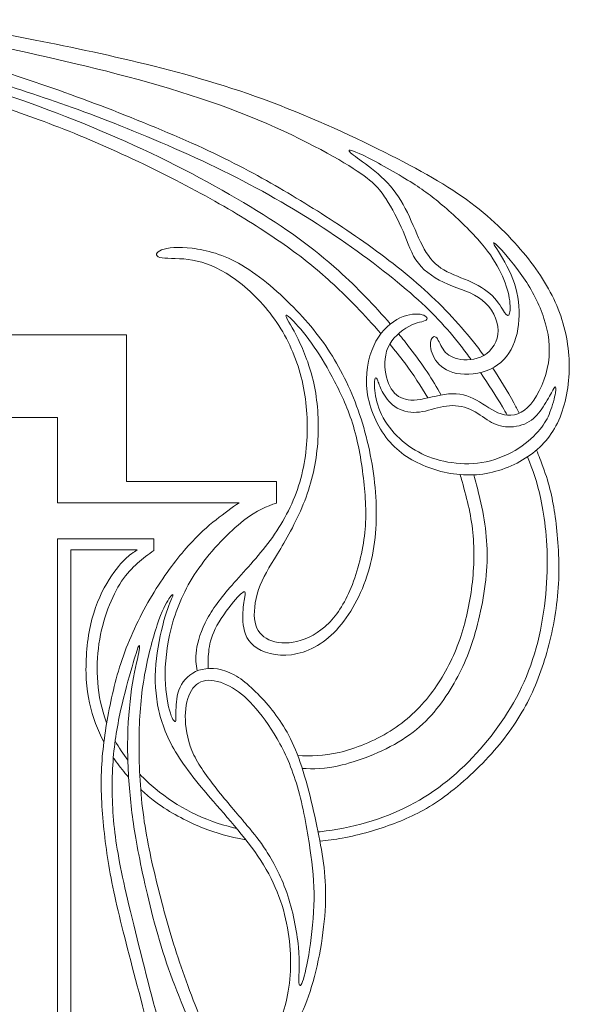
# Model space of a CAD drawing. Units: millimetres. Extents: x -101 to 99, y -10 to 204.
# Drawn here: x 54 to 99, y 118 to 200 of the extents above; entities that cross this region are included whole.
import ezdxf

# ---------------------------------------------------------------- set-up
doc = ezdxf.new("R2010")
doc.units = ezdxf.units.MM
doc.header["$MEASUREMENT"] = 0
doc.layers.add('Layer 1', color=7, linetype='Continuous')

msp = doc.modelspace()

# ---------------------------------------------------------------- linework, layer by layer
at = {"layer": 'Layer 1', "lineweight": 20}
for points, knots in [([(45.525, 199.076), (49.392, 198.329), (53.259, 197.583), (57.667, 196.552), (57.667, 196.552), (62.075, 195.521), (67.025, 194.206), (71.278, 192.618), (71.278, 192.618), (75.53, 191.029), (79.086, 189.168), (81.123, 187.907), (81.123, 187.907), (83.159, 186.645), (83.675, 185.983), (84.192, 185.174), (84.192, 185.174), (84.708, 184.365), (85.224, 183.41), (85.624, 182.461), (85.624, 182.461), (86.023, 181.511), (86.306, 180.566), (86.89, 179.811), (86.89, 179.811), (87.475, 179.056), (88.362, 178.49), (89.341, 178.076), (89.341, 178.076), (90.32, 177.662), (91.392, 177.399), (92.185, 176.766), (92.185, 176.766), (92.98, 176.133), (93.496, 175.129), (93.501, 174.238), (93.501, 174.238), (93.506, 173.346), (92.999, 172.567), (92.317, 172.167), (92.317, 172.167), (91.635, 171.768), (90.778, 171.748), (90.169, 171.885), (90.169, 171.885), (89.56, 172.021), (89.199, 172.314), (88.941, 172.698), (88.941, 172.698), (88.683, 173.083), (88.527, 173.561), (88.342, 173.697), (88.342, 173.697), (88.157, 173.833), (87.942, 173.629), (87.899, 173.244), (87.899, 173.244), (87.855, 172.859), (87.982, 172.294), (88.322, 171.792), (88.322, 171.792), (88.663, 171.291), (89.219, 170.852), (90.052, 170.686), (90.052, 170.686), (90.885, 170.521), (91.996, 170.628), (92.863, 171.027), (92.863, 171.027), (93.73, 171.427), (94.353, 172.119), (94.738, 172.976), (94.738, 172.976), (95.123, 173.833), (95.269, 174.856), (95.24, 175.87), (95.24, 175.87), (95.211, 176.883), (95.006, 177.886), (94.587, 178.856), (94.587, 178.856), (94.168, 179.825), (93.535, 180.761), (93.272, 181.209), (93.272, 181.209), (93.009, 181.657), (93.116, 181.618), (93.588, 181.121), (93.588, 181.121), (94.061, 180.624), (94.899, 179.669), (95.615, 178.617), (95.615, 178.617), (96.331, 177.565), (96.925, 176.415), (97.31, 175.236), (97.31, 175.236), (97.695, 174.057), (97.87, 172.849), (97.671, 171.568), (97.671, 171.568), (97.471, 170.287), (96.896, 168.933), (96.214, 168.139), (96.214, 168.139), (95.532, 167.345), (94.743, 167.111), (94.022, 167.252), (94.022, 167.252), (93.301, 167.393), (92.648, 167.91), (91.966, 168.314), (91.966, 168.314), (91.284, 168.718), (90.573, 169.011), (89.721, 168.996), (89.721, 168.996), (88.868, 168.982), (87.874, 168.66), (87.085, 168.533), (87.085, 168.533), (86.296, 168.407), (85.711, 168.475), (85.249, 168.782), (85.249, 168.782), (84.786, 169.089), (84.445, 169.634), (84.255, 170.37), (84.255, 170.37), (84.065, 171.105), (84.026, 172.031), (84.372, 172.815), (84.372, 172.815), (84.718, 173.599), (85.448, 174.243), (86.106, 174.584), (86.106, 174.584), (86.764, 174.925), (87.348, 174.964), (87.538, 175.11), (87.538, 175.11), (87.728, 175.256), (87.524, 175.509), (87.046, 175.582), (87.046, 175.582), (86.569, 175.655), (85.819, 175.548), (85.093, 175.139), (85.093, 175.139), (84.367, 174.73), (83.665, 174.018), (83.188, 172.981), (83.188, 172.981), (82.711, 171.943), (82.457, 170.579), (82.647, 169.162), (82.647, 169.162), (82.837, 167.744), (83.471, 166.273), (84.372, 165.177), (84.372, 165.177), (85.273, 164.081), (86.442, 163.36), (87.757, 162.878), (87.757, 162.878), (89.073, 162.395), (90.534, 162.152), (91.976, 162.308), (91.976, 162.308), (93.418, 162.464), (94.84, 163.019), (95.975, 163.784), (95.975, 163.784), (97.111, 164.548), (97.958, 165.523), (98.533, 166.804), (98.533, 166.804), (99.108, 168.085), (99.41, 169.673), (99.405, 171.276), (99.405, 171.276), (99.4, 172.879), (99.088, 174.496), (98.484, 176.021), (98.484, 176.021), (97.88, 177.545), (96.984, 178.978), (95.8, 180.444), (95.8, 180.444), (94.616, 181.91), (93.145, 183.411), (91.245, 184.823), (91.245, 184.823), (89.346, 186.236), (87.017, 187.561), (84.07, 189.032), (84.07, 189.032), (81.123, 190.503), (77.557, 192.121), (74.049, 193.407), (74.049, 193.407), (70.542, 194.693), (67.093, 195.647), (63.693, 196.466), (63.693, 196.466), (60.292, 197.284), (56.941, 197.966), (54.003, 198.533), (54.003, 198.533), (51.065, 199.101), (48.54, 199.553), (46.015, 200.006)], [0, 0, 0, 0, 0.018519, 0.018519, 0.018519, 0.018519, 0.037037, 0.037037, 0.037037, 0.037037, 0.055556, 0.055556, 0.055556, 0.055556, 0.074074, 0.074074, 0.074074, 0.074074, 0.092593, 0.092593, 0.092593, 0.092593, 0.111111, 0.111111, 0.111111, 0.111111, 0.12963, 0.12963, 0.12963, 0.12963, 0.148148, 0.148148, 0.148148, 0.148148, 0.166667, 0.166667, 0.166667, 0.166667, 0.185185, 0.185185, 0.185185, 0.185185, 0.203704, 0.203704, 0.203704, 0.203704, 0.222222, 0.222222, 0.222222, 0.222222, 0.240741, 0.240741, 0.240741, 0.240741, 0.259259, 0.259259, 0.259259, 0.259259, 0.277778, 0.277778, 0.277778, 0.277778, 0.296296, 0.296296, 0.296296, 0.296296, 0.314815, 0.314815, 0.314815, 0.314815, 0.333333, 0.333333, 0.333333, 0.333333, 0.351852, 0.351852, 0.351852, 0.351852, 0.37037, 0.37037, 0.37037, 0.37037, 0.388889, 0.388889, 0.388889, 0.388889, 0.407407, 0.407407, 0.407407, 0.407407, 0.425926, 0.425926, 0.425926, 0.425926, 0.444444, 0.444444, 0.444444, 0.444444, 0.462963, 0.462963, 0.462963, 0.462963, 0.481481, 0.481481, 0.481481, 0.481481, 0.5, 0.5, 0.5, 0.5, 0.518519, 0.518519, 0.518519, 0.518519, 0.537037, 0.537037, 0.537037, 0.537037, 0.555556, 0.555556, 0.555556, 0.555556, 0.574074, 0.574074, 0.574074, 0.574074, 0.592593, 0.592593, 0.592593, 0.592593, 0.611111, 0.611111, 0.611111, 0.611111, 0.62963, 0.62963, 0.62963, 0.62963, 0.648148, 0.648148, 0.648148, 0.648148, 0.666667, 0.666667, 0.666667, 0.666667, 0.685185, 0.685185, 0.685185, 0.685185, 0.703704, 0.703704, 0.703704, 0.703704, 0.722222, 0.722222, 0.722222, 0.722222, 0.740741, 0.740741, 0.740741, 0.740741, 0.759259, 0.759259, 0.759259, 0.759259, 0.777778, 0.777778, 0.777778, 0.777778, 0.796296, 0.796296, 0.796296, 0.796296, 0.814815, 0.814815, 0.814815, 0.814815, 0.833333, 0.833333, 0.833333, 0.833333, 0.851852, 0.851852, 0.851852, 0.851852, 0.87037, 0.87037, 0.87037, 0.87037, 0.888889, 0.888889, 0.888889, 0.888889, 0.907407, 0.907407, 0.907407, 0.907407, 0.925926, 0.925926, 0.925926, 0.925926, 0.944444, 0.944444, 0.944444, 0.944444, 0.962963, 0.962963, 0.962963, 0.962963, 1, 1, 1, 1]), ([(44.537, 198.024), (45.084, 197.882), (45.631, 197.74), (47.234, 197.274), (47.234, 197.274), (48.837, 196.809), (51.497, 196.019), (54.123, 195.157), (54.123, 195.157), (56.748, 194.295), (59.34, 193.36), (62.048, 192.298), (62.048, 192.298), (64.757, 191.236), (67.582, 190.047), (69.94, 188.927), (69.94, 188.927), (72.298, 187.806), (74.188, 186.754), (76.063, 185.643), (76.063, 185.643), (77.939, 184.533), (79.8, 183.363), (81.67, 182.073), (81.67, 182.073), (83.541, 180.782), (85.421, 179.369), (87.083, 177.898), (87.083, 177.898), (88.744, 176.427), (90.186, 174.897), (91.457, 173.299), (91.457, 173.299), (91.754, 172.926), (92.041, 172.55), (92.32, 172.169)], [0, 0, 0, 0, 0.1, 0.1, 0.1, 0.1, 0.2, 0.2, 0.2, 0.2, 0.3, 0.3, 0.3, 0.3, 0.4, 0.4, 0.4, 0.4, 0.5, 0.5, 0.5, 0.5, 0.6, 0.6, 0.6, 0.6, 0.7, 0.7, 0.7, 0.7, 0.8, 0.8, 0.8, 0.8, 1, 1, 1, 1]), ([(42.522, 196.842), (45.348, 196.061), (48.174, 195.28), (51.55, 194.164), (51.55, 194.164), (54.926, 193.048), (58.852, 191.596), (62.623, 189.906), (62.623, 189.906), (66.393, 188.216), (70.008, 186.287), (72.94, 184.518), (72.94, 184.518), (75.873, 182.75), (78.124, 181.142), (80.301, 179.174), (80.301, 179.174), (81.803, 177.817), (83.27, 176.288), (84.565, 174.782)], [0, 0, 0, 0, 0.166667, 0.166667, 0.166667, 0.166667, 0.333333, 0.333333, 0.333333, 0.333333, 0.5, 0.5, 0.5, 0.5, 0.666667, 0.666667, 0.666667, 0.666667, 1, 1, 1, 1]), ([(91.267, 171.831), (90.992, 172.207), (90.715, 172.575), (90.441, 172.928), (90.441, 172.928), (89.213, 174.507), (88.024, 175.793), (86.227, 177.352), (86.227, 177.352), (84.429, 178.911), (82.023, 180.742), (79.47, 182.442), (79.47, 182.442), (76.918, 184.142), (74.219, 185.711), (71.247, 187.197), (71.247, 187.197), (68.276, 188.683), (65.031, 190.086), (62.196, 191.211), (62.196, 191.211), (59.361, 192.336), (56.935, 193.184), (54.46, 194.002), (54.46, 194.002), (51.986, 194.821), (49.462, 195.61), (47.623, 196.155), (47.623, 196.155), (45.783, 196.7), (44.627, 197.001), (43.472, 197.302)], [0, 0, 0, 0, 0.111111, 0.111111, 0.111111, 0.111111, 0.222222, 0.222222, 0.222222, 0.222222, 0.333333, 0.333333, 0.333333, 0.333333, 0.444444, 0.444444, 0.444444, 0.444444, 0.555556, 0.555556, 0.555556, 0.555556, 0.666667, 0.666667, 0.666667, 0.666667, 0.777778, 0.777778, 0.777778, 0.777778, 1, 1, 1, 1]), ([(83.787, 173.984), (83.103, 174.768), (82.409, 175.515), (81.753, 176.193), (81.753, 176.193), (80.442, 177.547), (79.283, 178.629), (78.021, 179.657), (78.021, 179.657), (76.76, 180.685), (75.396, 181.659), (73.764, 182.706), (73.764, 182.706), (72.132, 183.753), (70.232, 184.874), (68.035, 186.043), (68.035, 186.043), (65.838, 187.212), (63.344, 188.43), (60.967, 189.477), (60.967, 189.477), (58.589, 190.525), (56.329, 191.402), (54.288, 192.132), (54.288, 192.132), (52.247, 192.863), (50.425, 193.448), (48.636, 194.012), (48.636, 194.012), (46.848, 194.577), (45.093, 195.121), (43.338, 195.666)], [0, 0, 0, 0, 0.111111, 0.111111, 0.111111, 0.111111, 0.222222, 0.222222, 0.222222, 0.222222, 0.333333, 0.333333, 0.333333, 0.333333, 0.444444, 0.444444, 0.444444, 0.444444, 0.555556, 0.555556, 0.555556, 0.555556, 0.666667, 0.666667, 0.666667, 0.666667, 0.777778, 0.777778, 0.777778, 0.777778, 1, 1, 1, 1]), ([(88.878, 184.633), (89.823, 183.83), (90.953, 182.777), (91.796, 181.837), (91.796, 181.837), (92.639, 180.897), (93.194, 180.069), (93.598, 179.299), (93.598, 179.299), (94.003, 178.53), (94.256, 177.818), (94.387, 177.17), (94.387, 177.17), (94.519, 176.523), (94.529, 175.938), (94.46, 175.665), (94.46, 175.665), (94.392, 175.392), (94.246, 175.431), (94.032, 175.738), (94.032, 175.738), (93.818, 176.045), (93.535, 176.62), (93.028, 177.117), (93.028, 177.117), (92.522, 177.614), (91.791, 178.033), (91.012, 178.374), (91.012, 178.374), (90.232, 178.715), (89.404, 178.978), (88.756, 179.416), (88.756, 179.416), (88.108, 179.854), (87.64, 180.468), (87.222, 181.277), (87.222, 181.277), (86.803, 182.086), (86.432, 183.089), (85.979, 184.01), (85.979, 184.01), (85.526, 184.931), (84.99, 185.768), (84.328, 186.48), (84.328, 186.48), (83.665, 187.191), (82.876, 187.776), (82.267, 188.219), (82.267, 188.219), (81.658, 188.662), (81.23, 188.964), (81.157, 189.105), (81.157, 189.105), (81.083, 189.247), (81.366, 189.227), (82.301, 188.774), (82.301, 188.774), (83.237, 188.321), (84.825, 187.434), (85.999, 186.714), (85.999, 186.714), (87.173, 185.992), (87.933, 185.437), (88.878, 184.633)], [0, 0, 0, 0, 0.058824, 0.058824, 0.058824, 0.058824, 0.117647, 0.117647, 0.117647, 0.117647, 0.176471, 0.176471, 0.176471, 0.176471, 0.235294, 0.235294, 0.235294, 0.235294, 0.294118, 0.294118, 0.294118, 0.294118, 0.352941, 0.352941, 0.352941, 0.352941, 0.411765, 0.411765, 0.411765, 0.411765, 0.470588, 0.470588, 0.470588, 0.470588, 0.529412, 0.529412, 0.529412, 0.529412, 0.588235, 0.588235, 0.588235, 0.588235, 0.647059, 0.647059, 0.647059, 0.647059, 0.705882, 0.705882, 0.705882, 0.705882, 0.764706, 0.764706, 0.764706, 0.764706, 0.823529, 0.823529, 0.823529, 0.823529, 0.882353, 0.882353, 0.882353, 0.882353, 1, 1, 1, 1]), ([(68.551, 146.018), (68.468, 146.522), (68.385, 147.026), (68.485, 147.746), (68.485, 147.746), (68.585, 148.465), (68.868, 149.401), (69.384, 150.346), (69.384, 150.346), (69.9, 151.291), (70.65, 152.245), (71.625, 153.346), (71.625, 153.346), (72.599, 154.447), (73.797, 155.694), (74.791, 157.093), (74.791, 157.093), (75.785, 158.491), (76.574, 160.04), (77.056, 161.672), (77.056, 161.672), (77.538, 163.304), (77.714, 165.018), (77.67, 166.694), (77.67, 166.694), (77.626, 168.37), (77.363, 170.007), (76.818, 171.57), (76.818, 171.57), (76.272, 173.134), (75.444, 174.625), (74.401, 175.911), (74.401, 175.911), (73.359, 177.197), (72.102, 178.278), (70.957, 178.98), (70.957, 178.98), (69.813, 179.681), (68.78, 180.003), (67.796, 180.129), (67.796, 180.129), (66.812, 180.256), (65.876, 180.188), (65.453, 180.305), (65.453, 180.305), (65.029, 180.422), (65.117, 180.724), (65.604, 180.918), (65.604, 180.918), (66.091, 181.113), (66.977, 181.201), (68.137, 181.06), (68.137, 181.06), (69.296, 180.919), (70.728, 180.548), (72.263, 179.647), (72.263, 179.647), (73.797, 178.746), (75.434, 177.314), (76.783, 175.906), (76.783, 175.906), (78.133, 174.498), (79.195, 173.114), (80.111, 171.526), (80.111, 171.526), (81.026, 169.938), (81.796, 168.146), (82.361, 166.187), (82.361, 166.187), (82.926, 164.229), (83.287, 162.105), (83.379, 160.064), (83.379, 160.064), (83.472, 158.023), (83.296, 156.065), (82.736, 154.214), (82.736, 154.214), (82.176, 152.362), (81.231, 150.618), (80.096, 149.41), (80.096, 149.41), (78.961, 148.202), (77.636, 147.53), (76.379, 147.364), (76.379, 147.364), (75.122, 147.199), (73.934, 147.54), (73.252, 148.095), (73.252, 148.095), (72.57, 148.65), (72.394, 149.42), (72.346, 150.117), (72.346, 150.117), (72.297, 150.813), (72.375, 151.437), (72.443, 151.865), (72.443, 151.865), (72.511, 152.294), (72.57, 152.528), (72.488, 152.571), (72.488, 152.571), (72.406, 152.614), (72.184, 152.465), (71.736, 151.949), (71.736, 151.949), (71.288, 151.433), (70.613, 150.548), (70.193, 149.789), (70.193, 149.789), (69.773, 149.03), (69.608, 148.397), (69.53, 147.824), (69.53, 147.824), (69.452, 147.25), (69.461, 146.736), (69.471, 146.223)], [0, 0, 0, 0, 0.033333, 0.033333, 0.033333, 0.033333, 0.066667, 0.066667, 0.066667, 0.066667, 0.1, 0.1, 0.1, 0.1, 0.133333, 0.133333, 0.133333, 0.133333, 0.166667, 0.166667, 0.166667, 0.166667, 0.2, 0.2, 0.2, 0.2, 0.233333, 0.233333, 0.233333, 0.233333, 0.266667, 0.266667, 0.266667, 0.266667, 0.3, 0.3, 0.3, 0.3, 0.333333, 0.333333, 0.333333, 0.333333, 0.366667, 0.366667, 0.366667, 0.366667, 0.4, 0.4, 0.4, 0.4, 0.433333, 0.433333, 0.433333, 0.433333, 0.466667, 0.466667, 0.466667, 0.466667, 0.5, 0.5, 0.5, 0.5, 0.533333, 0.533333, 0.533333, 0.533333, 0.566667, 0.566667, 0.566667, 0.566667, 0.6, 0.6, 0.6, 0.6, 0.633333, 0.633333, 0.633333, 0.633333, 0.666667, 0.666667, 0.666667, 0.666667, 0.7, 0.7, 0.7, 0.7, 0.733333, 0.733333, 0.733333, 0.733333, 0.766667, 0.766667, 0.766667, 0.766667, 0.8, 0.8, 0.8, 0.8, 0.833333, 0.833333, 0.833333, 0.833333, 0.866667, 0.866667, 0.866667, 0.866667, 0.9, 0.9, 0.9, 0.9, 0.933333, 0.933333, 0.933333, 0.933333, 1, 1, 1, 1]), ([(79.947, 170.014), (80.503, 168.942), (81.078, 167.724), (81.502, 166.302), (81.502, 166.302), (81.925, 164.879), (82.198, 163.252), (82.369, 161.718), (82.369, 161.718), (82.539, 160.183), (82.607, 158.741), (82.417, 157.197), (82.417, 157.197), (82.227, 155.653), (81.779, 154.006), (81.209, 152.686), (81.209, 152.686), (80.639, 151.366), (79.947, 150.372), (79.129, 149.666), (79.129, 149.666), (78.311, 148.96), (77.366, 148.541), (76.499, 148.399), (76.499, 148.399), (75.631, 148.258), (74.842, 148.395), (74.282, 148.721), (74.282, 148.721), (73.722, 149.047), (73.391, 149.564), (73.308, 150.343), (73.308, 150.343), (73.225, 151.122), (73.391, 152.165), (73.775, 153.125), (73.775, 153.125), (74.16, 154.084), (74.764, 154.961), (75.476, 156.155), (75.476, 156.155), (76.187, 157.348), (77.005, 158.858), (77.575, 160.417), (77.575, 160.417), (78.145, 161.976), (78.467, 163.584), (78.564, 165.196), (78.564, 165.196), (78.662, 166.808), (78.535, 168.426), (78.218, 169.863), (78.218, 169.863), (77.902, 171.3), (77.395, 172.557), (76.922, 173.516), (76.922, 173.516), (76.45, 174.476), (76.011, 175.139), (75.924, 175.387), (75.924, 175.387), (75.836, 175.635), (76.099, 175.47), (76.557, 174.993), (76.557, 174.993), (77.015, 174.515), (77.668, 173.726), (78.262, 172.869), (78.262, 172.869), (78.856, 172.011), (79.392, 171.086), (79.947, 170.014)], [0, 0, 0, 0, 0.052632, 0.052632, 0.052632, 0.052632, 0.105263, 0.105263, 0.105263, 0.105263, 0.157895, 0.157895, 0.157895, 0.157895, 0.210526, 0.210526, 0.210526, 0.210526, 0.263158, 0.263158, 0.263158, 0.263158, 0.315789, 0.315789, 0.315789, 0.315789, 0.368421, 0.368421, 0.368421, 0.368421, 0.421053, 0.421053, 0.421053, 0.421053, 0.473684, 0.473684, 0.473684, 0.473684, 0.526316, 0.526316, 0.526316, 0.526316, 0.578947, 0.578947, 0.578947, 0.578947, 0.631579, 0.631579, 0.631579, 0.631579, 0.684211, 0.684211, 0.684211, 0.684211, 0.736842, 0.736842, 0.736842, 0.736842, 0.789474, 0.789474, 0.789474, 0.789474, 0.842105, 0.842105, 0.842105, 0.842105, 0.894737, 0.894737, 0.894737, 0.894737, 1, 1, 1, 1]), ([(-0.888, 173.878), (-0.888, 173.878), (62.683, 173.878), (62.683, 173.878), (62.683, 173.878), (62.683, 173.878), (62.683, 161.719), (62.683, 161.719), (62.683, 161.719), (62.683, 161.719), (75.135, 161.719), (75.135, 161.719), (75.135, 161.719), (75.135, 161.719), (75.135, 159.936), (75.135, 159.936)], [0, 0, 0, 0, 0.2, 0.2, 0.2, 0.2, 0.4, 0.4, 0.4, 0.4, 0.6, 0.6, 0.6, 0.6, 1, 1, 1, 1]), ([(85.241, 173.978), (85.574, 173.572), (85.894, 173.171), (86.196, 172.778), (86.196, 172.778), (87.239, 171.42), (88.076, 170.157), (88.783, 168.888)], [0, 0, 0, 0, 0.333333, 0.333333, 0.333333, 0.333333, 1, 1, 1, 1]), ([(87.673, 168.649), (87.113, 169.62), (86.473, 170.593), (85.757, 171.555), (85.757, 171.555), (85.366, 172.081), (84.952, 172.604), (84.527, 173.116)], [0, 0, 0, 0, 0.333333, 0.333333, 0.333333, 0.333333, 1, 1, 1, 1]), ([(94.259, 167.22), (94.134, 167.442), (94.003, 167.671), (93.864, 167.907), (93.864, 167.907), (93.34, 168.794), (92.708, 169.777), (92.036, 170.748)], [0, 0, 0, 0, 0.333333, 0.333333, 0.333333, 0.333333, 1, 1, 1, 1]), ([(93.055, 171.123), (93.684, 170.194), (94.267, 169.234), (94.813, 168.233), (94.813, 168.233), (94.964, 167.957), (95.113, 167.677), (95.257, 167.396)], [0, 0, 0, 0, 0.333333, 0.333333, 0.333333, 0.333333, 1, 1, 1, 1]), ([(96.974, 166.045), (96.57, 165.552), (95.986, 164.973), (95.213, 164.476), (95.213, 164.476), (94.441, 163.979), (93.482, 163.565), (92.515, 163.36), (92.515, 163.36), (91.548, 163.156), (90.573, 163.16), (89.672, 163.285), (89.672, 163.285), (88.771, 163.409), (87.943, 163.653), (87.178, 164.023), (87.178, 164.023), (86.413, 164.393), (85.712, 164.89), (85.112, 165.496), (85.112, 165.496), (84.513, 166.103), (84.016, 166.819), (83.714, 167.535), (83.714, 167.535), (83.412, 168.251), (83.305, 168.967), (83.266, 169.452), (83.266, 169.452), (83.227, 169.937), (83.256, 170.19), (83.31, 170.275), (83.31, 170.275), (83.364, 170.361), (83.442, 170.278), (83.534, 170.054), (83.534, 170.054), (83.627, 169.83), (83.734, 169.464), (83.977, 169.035), (83.977, 169.035), (84.221, 168.607), (84.601, 168.115), (85.129, 167.813), (85.129, 167.813), (85.658, 167.511), (86.335, 167.399), (86.998, 167.477), (86.998, 167.477), (87.66, 167.555), (88.308, 167.823), (88.975, 167.942), (88.975, 167.942), (89.643, 168.061), (90.33, 168.032), (90.944, 167.808), (90.944, 167.808), (91.557, 167.584), (92.098, 167.165), (92.597, 166.846), (92.597, 166.846), (93.097, 166.527), (93.555, 166.307), (94.122, 166.254), (94.122, 166.254), (94.69, 166.2), (95.367, 166.312), (95.893, 166.578), (95.893, 166.578), (96.419, 166.843), (96.794, 167.262), (97.125, 167.737), (97.125, 167.737), (97.457, 168.212), (97.744, 168.743), (97.922, 169.077), (97.922, 169.077), (98.1, 169.41), (98.168, 169.547), (98.226, 169.559), (98.226, 169.559), (98.285, 169.571), (98.334, 169.459), (98.265, 169.07), (98.265, 169.07), (98.197, 168.68), (98.012, 168.012), (97.807, 167.477), (97.807, 167.477), (97.603, 166.941), (97.379, 166.536), (96.974, 166.045)], [0, 0, 0, 0, 0.041667, 0.041667, 0.041667, 0.041667, 0.083333, 0.083333, 0.083333, 0.083333, 0.125, 0.125, 0.125, 0.125, 0.166667, 0.166667, 0.166667, 0.166667, 0.208333, 0.208333, 0.208333, 0.208333, 0.25, 0.25, 0.25, 0.25, 0.291667, 0.291667, 0.291667, 0.291667, 0.333333, 0.333333, 0.333333, 0.333333, 0.375, 0.375, 0.375, 0.375, 0.416667, 0.416667, 0.416667, 0.416667, 0.458333, 0.458333, 0.458333, 0.458333, 0.5, 0.5, 0.5, 0.5, 0.541667, 0.541667, 0.541667, 0.541667, 0.583333, 0.583333, 0.583333, 0.583333, 0.625, 0.625, 0.625, 0.625, 0.666667, 0.666667, 0.666667, 0.666667, 0.708333, 0.708333, 0.708333, 0.708333, 0.75, 0.75, 0.75, 0.75, 0.791667, 0.791667, 0.791667, 0.791667, 0.833333, 0.833333, 0.833333, 0.833333, 0.875, 0.875, 0.875, 0.875, 0.916667, 0.916667, 0.916667, 0.916667, 1, 1, 1, 1]), ([(-0.888, 167.027), (-0.888, 167.027), (56.97, 167.027), (56.97, 167.027), (56.97, 167.027), (56.97, 167.027), (56.97, 159.965), (56.97, 159.965)], [0, 0, 0, 0, 0.333333, 0.333333, 0.333333, 0.333333, 1, 1, 1, 1]), ([(96.688, 164.324), (96.888, 163.843), (97.069, 163.382), (97.225, 162.952), (97.225, 162.952), (97.785, 161.413), (98.038, 160.273), (98.243, 158.782), (98.243, 158.782), (98.448, 157.292), (98.604, 155.45), (98.53, 153.604), (98.53, 153.604), (98.457, 151.758), (98.155, 149.907), (97.717, 148.192), (97.717, 148.192), (97.279, 146.477), (96.704, 144.899), (95.934, 143.413), (95.934, 143.413), (95.164, 141.927), (94.2, 140.534), (92.953, 139.151), (92.953, 139.151), (91.706, 137.767), (90.176, 136.393), (88.812, 135.424), (88.812, 135.424), (87.448, 134.455), (86.25, 133.889), (84.91, 133.383), (84.91, 133.383), (83.57, 132.876), (82.089, 132.428), (80.584, 132.155), (80.584, 132.155), (79.967, 132.043), (79.346, 131.961), (78.727, 131.903)], [0, 0, 0, 0, 0.090909, 0.090909, 0.090909, 0.090909, 0.181818, 0.181818, 0.181818, 0.181818, 0.272727, 0.272727, 0.272727, 0.272727, 0.363636, 0.363636, 0.363636, 0.363636, 0.454545, 0.454545, 0.454545, 0.454545, 0.545455, 0.545455, 0.545455, 0.545455, 0.636364, 0.636364, 0.636364, 0.636364, 0.727273, 0.727273, 0.727273, 0.727273, 0.818182, 0.818182, 0.818182, 0.818182, 1, 1, 1, 1]), ([(78.576, 132.67), (78.801, 132.695), (79.026, 132.723), (79.251, 132.754), (79.251, 132.754), (81.837, 133.109), (84.351, 133.859), (86.563, 135.072), (86.563, 135.072), (88.774, 136.285), (90.684, 137.961), (92.321, 139.885), (92.321, 139.885), (93.957, 141.81), (95.321, 143.982), (96.208, 146.486), (96.208, 146.486), (97.095, 148.99), (97.504, 151.825), (97.572, 154.261), (97.572, 154.261), (97.64, 156.697), (97.367, 158.733), (97.045, 160.253), (97.045, 160.253), (96.737, 161.701), (96.384, 162.682), (95.935, 163.756)], [0, 0, 0, 0, 0.125, 0.125, 0.125, 0.125, 0.25, 0.25, 0.25, 0.25, 0.375, 0.375, 0.375, 0.375, 0.5, 0.5, 0.5, 0.5, 0.625, 0.625, 0.625, 0.625, 0.75, 0.75, 0.75, 0.75, 1, 1, 1, 1]), ([(76.895, 138.995), (77.958, 138.976), (79.02, 138.956), (80.335, 139.263), (80.335, 139.263), (81.65, 139.57), (83.219, 140.203), (84.554, 141.036), (84.554, 141.036), (85.889, 141.869), (86.99, 142.902), (87.91, 144.1), (87.91, 144.1), (88.831, 145.299), (89.571, 146.663), (90.122, 148.08), (90.122, 148.08), (90.672, 149.498), (91.033, 150.969), (91.257, 152.513), (91.257, 152.513), (91.481, 154.057), (91.569, 155.675), (91.437, 157.209), (91.437, 157.209), (91.306, 158.744), (90.955, 160.195), (90.512, 161.735), (90.512, 161.735), (90.458, 161.92), (90.404, 162.106), (90.348, 162.293)], [0, 0, 0, 0, 0.111111, 0.111111, 0.111111, 0.111111, 0.222222, 0.222222, 0.222222, 0.222222, 0.333333, 0.333333, 0.333333, 0.333333, 0.444444, 0.444444, 0.444444, 0.444444, 0.555556, 0.555556, 0.555556, 0.555556, 0.666667, 0.666667, 0.666667, 0.666667, 0.777778, 0.777778, 0.777778, 0.777778, 1, 1, 1, 1]), ([(91.48, 162.269), (91.638, 161.723), (91.782, 161.185), (91.91, 160.663), (91.91, 160.663), (92.387, 158.715), (92.65, 156.98), (92.587, 155.051), (92.587, 155.051), (92.524, 153.122), (92.134, 150.998), (91.608, 149.191), (91.608, 149.191), (91.082, 147.384), (90.419, 145.893), (89.523, 144.451), (89.523, 144.451), (88.626, 143.009), (87.496, 141.616), (85.864, 140.515), (85.864, 140.515), (84.232, 139.414), (82.099, 138.605), (80.581, 138.225), (80.581, 138.225), (79.064, 137.844), (78.162, 137.891), (77.261, 137.938)], [0, 0, 0, 0, 0.125, 0.125, 0.125, 0.125, 0.25, 0.25, 0.25, 0.25, 0.375, 0.375, 0.375, 0.375, 0.5, 0.5, 0.5, 0.5, 0.625, 0.625, 0.625, 0.625, 0.75, 0.75, 0.75, 0.75, 1, 1, 1, 1]), ([(58.075, 64.043), (58.299, 65.47), (58.66, 67.166), (59.206, 69.123), (59.206, 69.123), (59.946, 71.778), (61.028, 74.915), (62.012, 77.775), (62.012, 77.775), (62.996, 80.634), (63.882, 83.216), (64.593, 85.632), (64.593, 85.632), (65.305, 88.049), (65.841, 90.299), (66.225, 92.287), (66.225, 92.287), (66.61, 94.274), (66.844, 95.999), (66.961, 97.869), (66.961, 97.869), (67.078, 99.74), (67.078, 101.757), (66.937, 103.778), (66.937, 103.778), (66.795, 105.8), (66.513, 107.827), (65.938, 110.491), (65.938, 110.491), (65.363, 113.156), (64.496, 116.459), (63.726, 119.372), (63.726, 119.372), (62.957, 122.285), (62.284, 124.808), (61.807, 126.937), (61.807, 126.937), (61.33, 129.066), (61.047, 130.8), (60.852, 132.534), (60.852, 132.534), (60.657, 134.268), (60.55, 136.003), (60.609, 137.664), (60.609, 137.664), (60.667, 139.325), (60.891, 140.913), (61.203, 142.555), (61.203, 142.555), (61.515, 144.196), (61.914, 145.892), (62.547, 147.601), (62.547, 147.601), (63.181, 149.311), (64.048, 151.036), (64.983, 152.556), (64.983, 152.556), (65.919, 154.075), (66.922, 155.391), (67.799, 156.375), (67.799, 156.375), (68.676, 157.359), (69.426, 158.012), (70.111, 158.555), (70.111, 158.555), (70.796, 159.098), (71.416, 159.532), (72.037, 159.965)], [0, 0, 0, 0, 0.055556, 0.055556, 0.055556, 0.055556, 0.111111, 0.111111, 0.111111, 0.111111, 0.166667, 0.166667, 0.166667, 0.166667, 0.222222, 0.222222, 0.222222, 0.222222, 0.277778, 0.277778, 0.277778, 0.277778, 0.333333, 0.333333, 0.333333, 0.333333, 0.388889, 0.388889, 0.388889, 0.388889, 0.444444, 0.444444, 0.444444, 0.444444, 0.5, 0.5, 0.5, 0.5, 0.555556, 0.555556, 0.555556, 0.555556, 0.611111, 0.611111, 0.611111, 0.611111, 0.666667, 0.666667, 0.666667, 0.666667, 0.722222, 0.722222, 0.722222, 0.722222, 0.777778, 0.777778, 0.777778, 0.777778, 0.833333, 0.833333, 0.833333, 0.833333, 0.888889, 0.888889, 0.888889, 0.888889, 1, 1, 1, 1]), ([(75.135, 159.936), (74.33, 159.658), (73.524, 159.381), (72.381, 158.477), (72.381, 158.477), (71.238, 157.573), (69.757, 156.044), (68.69, 154.543), (68.69, 154.543), (67.624, 153.043), (66.971, 151.572), (66.542, 150.096), (66.542, 150.096), (66.113, 148.62), (65.909, 147.139), (65.894, 145.848), (65.894, 145.848), (65.88, 144.557), (66.055, 143.456), (66.25, 142.755), (66.25, 142.755), (66.445, 142.053), (66.659, 141.751), (66.742, 141.834), (66.742, 141.834), (66.825, 141.916), (66.776, 142.384), (66.795, 142.978), (66.795, 142.978), (66.815, 143.573), (66.903, 144.294), (67.248, 144.893), (67.248, 144.893), (67.594, 145.492), (68.198, 145.97), (68.968, 146.15), (68.968, 146.15), (69.738, 146.33), (70.673, 146.213), (71.623, 145.687), (71.623, 145.687), (72.573, 145.161), (73.537, 144.226), (74.429, 143.173), (74.429, 143.173), (75.32, 142.121), (76.139, 140.952), (76.84, 139.14), (76.84, 139.14), (77.542, 137.328), (78.126, 134.873), (78.56, 132.749), (78.56, 132.749), (78.993, 130.625), (79.276, 128.832), (79.179, 126.567), (79.179, 126.567), (79.081, 124.302), (78.604, 121.564), (77.912, 119.445), (77.912, 119.445), (77.22, 117.326), (76.314, 115.825), (75.389, 114.832), (75.389, 114.832), (74.463, 113.838), (73.518, 113.351), (72.802, 113.151), (72.802, 113.151), (72.086, 112.951), (71.599, 113.039), (71.37, 113.156), (71.37, 113.156), (71.141, 113.273), (71.17, 113.419), (71.394, 113.511), (71.394, 113.511), (71.618, 113.604), (72.037, 113.643), (72.544, 113.823), (72.544, 113.823), (73.05, 114.003), (73.645, 114.325), (74.268, 115.08), (74.268, 115.08), (74.892, 115.835), (75.544, 117.024), (75.924, 118.573), (75.924, 118.573), (76.304, 120.122), (76.412, 122.032), (76.153, 123.99), (76.153, 123.99), (75.895, 125.948), (75.272, 127.955), (74.059, 129.933), (74.059, 129.933), (72.846, 131.911), (71.043, 133.859), (69.631, 135.501), (69.631, 135.501), (68.218, 137.143), (67.195, 138.477), (66.484, 139.793), (66.484, 139.793), (65.772, 141.108), (65.373, 142.404), (65.193, 143.69), (65.193, 143.69), (65.012, 144.976), (65.051, 146.252), (65.232, 147.524), (65.232, 147.524), (65.412, 148.795), (65.734, 150.062), (66.006, 150.895), (66.006, 150.895), (66.279, 151.728), (66.503, 152.127), (66.542, 152.283), (66.542, 152.283), (66.581, 152.439), (66.435, 152.351), (66.196, 151.991), (66.196, 151.991), (65.958, 151.63), (65.626, 150.997), (65.241, 149.852), (65.241, 149.852), (64.857, 148.707), (64.418, 147.051), (64.14, 145.405), (64.14, 145.405), (63.863, 143.758), (63.746, 142.121), (63.731, 140.255), (63.731, 140.255), (63.717, 138.39), (63.804, 136.295), (64.062, 134.273), (64.062, 134.273), (64.321, 132.252), (64.749, 130.303), (65.241, 128.311), (65.241, 128.311), (65.733, 126.318), (66.289, 124.282), (66.961, 122.246), (66.961, 122.246), (67.633, 120.21), (68.422, 118.173), (69.45, 115.723), (69.45, 115.723), (70.478, 113.273), (71.745, 110.408), (73.352, 107.081), (73.352, 107.081), (74.96, 103.754), (76.908, 99.964), (78.764, 96.393), (78.764, 96.393), (80.62, 92.823), (82.384, 89.471), (83.865, 86.436), (83.865, 86.436), (85.346, 83.401), (86.544, 80.683), (87.621, 77.887), (87.621, 77.887), (88.697, 75.091), (89.652, 72.217), (90.383, 69.61), (90.383, 69.61), (91.113, 67.004), (91.62, 64.666), (91.946, 62.216), (91.946, 62.216), (92.273, 59.765), (92.419, 57.203), (92.414, 54.865), (92.414, 54.865), (92.409, 52.526), (92.253, 50.412), (91.859, 48.395), (91.859, 48.395), (91.464, 46.379), (90.831, 44.459), (89.974, 42.608), (89.974, 42.608), (89.116, 40.757), (88.035, 38.974), (86.943, 37.537), (86.943, 37.537), (85.852, 36.1), (84.751, 35.009), (83.124, 34.069), (83.124, 34.069), (81.497, 33.129), (79.344, 32.339), (77.22, 31.935), (77.22, 31.935), (75.096, 31.531), (73.002, 31.511), (71.068, 31.891), (71.068, 31.891), (69.134, 32.271), (67.36, 33.051), (65.919, 34.049), (65.919, 34.049), (64.477, 35.048), (63.366, 36.266), (62.426, 37.63), (62.426, 37.63), (61.486, 38.994), (60.716, 40.504), (60.234, 42.126), (60.234, 42.126), (59.751, 43.748), (59.557, 45.483), (59.591, 47.046), (59.591, 47.046), (59.625, 48.61), (59.888, 50.003), (60.424, 51.294), (60.424, 51.294), (60.959, 52.585), (61.768, 53.774), (62.703, 54.49), (62.703, 54.49), (63.639, 55.206), (64.701, 55.449), (65.329, 55.435), (65.329, 55.435), (65.957, 55.42), (66.152, 55.147), (66.089, 54.957), (66.089, 54.957), (66.026, 54.767), (65.704, 54.66), (65.217, 54.514), (65.217, 54.514), (64.73, 54.368), (64.077, 54.183), (63.439, 53.73), (63.439, 53.73), (62.801, 53.277), (62.177, 52.556), (61.719, 51.611), (61.719, 51.611), (61.262, 50.666), (60.969, 49.496), (60.828, 48.308), (60.828, 48.308), (60.687, 47.119), (60.696, 45.911), (60.881, 44.844), (60.881, 44.844), (61.067, 43.777), (61.427, 42.852), (62.002, 41.985), (62.002, 41.985), (62.577, 41.118), (63.366, 40.309), (64.452, 39.763), (64.452, 39.763), (65.539, 39.218), (66.922, 38.935), (68.286, 39.003), (68.286, 39.003), (69.65, 39.072), (70.995, 39.491), (72.334, 40.124), (72.334, 40.124), (73.674, 40.757), (75.009, 41.605), (76.231, 42.16), (76.231, 42.16), (77.454, 42.715), (78.565, 42.979), (79.646, 42.906), (79.646, 42.906), (80.728, 42.832), (81.78, 42.423), (82.525, 41.775), (82.525, 41.775), (83.27, 41.127), (83.709, 40.241), (83.884, 39.374), (83.884, 39.374), (84.06, 38.507), (83.972, 37.659), (83.782, 36.977), (83.782, 36.977), (83.592, 36.295), (83.3, 35.779), (83.266, 35.55), (83.266, 35.55), (83.231, 35.321), (83.456, 35.379), (83.943, 35.744), (83.943, 35.744), (84.43, 36.11), (85.18, 36.782), (85.998, 37.8), (85.998, 37.8), (86.817, 38.818), (87.704, 40.182), (88.454, 41.649), (88.454, 41.649), (89.204, 43.115), (89.818, 44.684), (90.261, 46.13), (90.261, 46.13), (90.704, 47.577), (90.977, 48.902), (91.167, 50.656), (91.167, 50.656), (91.357, 52.41), (91.464, 54.592), (91.425, 56.721), (91.425, 56.721), (91.386, 58.849), (91.201, 60.925), (90.875, 62.99), (90.875, 62.99), (90.548, 65.056), (90.081, 67.111), (89.511, 69.24), (89.511, 69.24), (88.941, 71.369), (88.268, 73.571), (87.382, 75.943), (87.382, 75.943), (86.495, 78.316), (85.394, 80.859), (84.284, 83.265), (84.284, 83.265), (83.173, 85.671), (82.053, 87.942), (80.835, 90.343), (80.835, 90.343), (79.617, 92.745), (78.302, 95.278), (76.845, 98.074), (76.845, 98.074), (75.389, 100.87), (73.791, 103.929), (72.373, 106.886), (72.373, 106.886), (70.956, 109.843), (69.718, 112.698), (68.608, 115.289), (68.608, 115.289), (67.497, 117.881), (66.513, 120.21), (65.709, 122.728), (65.709, 122.728), (64.905, 125.247), (64.282, 127.955), (63.858, 130.035), (63.858, 130.035), (63.434, 132.115), (63.21, 133.567), (63.044, 135.121), (63.044, 135.121), (62.879, 136.675), (62.772, 138.331), (62.781, 139.958), (62.781, 139.958), (62.791, 141.585), (62.918, 143.183), (63.117, 144.523), (63.117, 144.523), (63.317, 145.862), (63.59, 146.944), (63.707, 147.543), (63.707, 147.543), (63.824, 148.142), (63.785, 148.259), (63.683, 148.045), (63.683, 148.045), (63.58, 147.83), (63.415, 147.285), (63.147, 146.359), (63.147, 146.359), (62.879, 145.434), (62.508, 144.128), (62.202, 142.73), (62.202, 142.73), (61.895, 141.332), (61.651, 139.841), (61.549, 138.2), (61.549, 138.2), (61.447, 136.558), (61.486, 134.765), (61.685, 132.958), (61.685, 132.958), (61.885, 131.151), (62.246, 129.329), (62.893, 126.596), (62.893, 126.596), (63.541, 123.863), (64.477, 120.219), (65.222, 117.384), (65.222, 117.384), (65.967, 114.549), (66.523, 112.523), (66.971, 110.326), (66.971, 110.326), (67.419, 108.129), (67.76, 105.761), (67.906, 103.252), (67.906, 103.252), (68.052, 100.744), (68.003, 98.093), (67.731, 95.541), (67.731, 95.541), (67.458, 92.988), (66.961, 90.533), (66.596, 88.921), (66.596, 88.921), (66.23, 87.308), (65.996, 86.539), (65.943, 86.173), (65.943, 86.173), (65.889, 85.808), (66.016, 85.847), (66.352, 86.266), (66.352, 86.266), (66.688, 86.685), (67.234, 87.484), (68.242, 87.937), (68.242, 87.937), (69.251, 88.39), (70.722, 88.497), (71.715, 87.903), (71.715, 87.903), (72.709, 87.308), (73.226, 86.012), (73.382, 84.678), (73.382, 84.678), (73.537, 83.343), (73.333, 81.969), (72.865, 80.615), (72.865, 80.615), (72.398, 79.261), (71.667, 77.926), (70.673, 76.542), (70.673, 76.542), (69.679, 75.159), (68.422, 73.727), (66.922, 72.071), (66.922, 72.071), (65.422, 70.414), (63.678, 68.534), (62.411, 66.951), (62.411, 66.951), (61.145, 65.368), (60.355, 64.081), (59.82, 63.054), (59.82, 63.054), (59.284, 62.026), (59.001, 61.256), (58.865, 60.545), (58.865, 60.545), (58.728, 59.834), (58.738, 59.181), (58.582, 58.864), (58.582, 58.864), (58.464, 58.624), (58.25, 58.577), (58.075, 58.831)], [0, 0, 0, 0, 0.008403, 0.008403, 0.008403, 0.008403, 0.016807, 0.016807, 0.016807, 0.016807, 0.02521, 0.02521, 0.02521, 0.02521, 0.033613, 0.033613, 0.033613, 0.033613, 0.042017, 0.042017, 0.042017, 0.042017, 0.05042, 0.05042, 0.05042, 0.05042, 0.058824, 0.058824, 0.058824, 0.058824, 0.067227, 0.067227, 0.067227, 0.067227, 0.07563, 0.07563, 0.07563, 0.07563, 0.084034, 0.084034, 0.084034, 0.084034, 0.092437, 0.092437, 0.092437, 0.092437, 0.10084, 0.10084, 0.10084, 0.10084, 0.109244, 0.109244, 0.109244, 0.109244, 0.117647, 0.117647, 0.117647, 0.117647, 0.12605, 0.12605, 0.12605, 0.12605, 0.134454, 0.134454, 0.134454, 0.134454, 0.142857, 0.142857, 0.142857, 0.142857, 0.151261, 0.151261, 0.151261, 0.151261, 0.159664, 0.159664, 0.159664, 0.159664, 0.168067, 0.168067, 0.168067, 0.168067, 0.176471, 0.176471, 0.176471, 0.176471, 0.184874, 0.184874, 0.184874, 0.184874, 0.193277, 0.193277, 0.193277, 0.193277, 0.201681, 0.201681, 0.201681, 0.201681, 0.210084, 0.210084, 0.210084, 0.210084, 0.218487, 0.218487, 0.218487, 0.218487, 0.226891, 0.226891, 0.226891, 0.226891, 0.235294, 0.235294, 0.235294, 0.235294, 0.243697, 0.243697, 0.243697, 0.243697, 0.252101, 0.252101, 0.252101, 0.252101, 0.260504, 0.260504, 0.260504, 0.260504, 0.268908, 0.268908, 0.268908, 0.268908, 0.277311, 0.277311, 0.277311, 0.277311, 0.285714, 0.285714, 0.285714, 0.285714, 0.294118, 0.294118, 0.294118, 0.294118, 0.302521, 0.302521, 0.302521, 0.302521, 0.310924, 0.310924, 0.310924, 0.310924, 0.319328, 0.319328, 0.319328, 0.319328, 0.327731, 0.327731, 0.327731, 0.327731, 0.336134, 0.336134, 0.336134, 0.336134, 0.344538, 0.344538, 0.344538, 0.344538, 0.352941, 0.352941, 0.352941, 0.352941, 0.361345, 0.361345, 0.361345, 0.361345, 0.369748, 0.369748, 0.369748, 0.369748, 0.378151, 0.378151, 0.378151, 0.378151, 0.386555, 0.386555, 0.386555, 0.386555, 0.394958, 0.394958, 0.394958, 0.394958, 0.403361, 0.403361, 0.403361, 0.403361, 0.411765, 0.411765, 0.411765, 0.411765, 0.420168, 0.420168, 0.420168, 0.420168, 0.428571, 0.428571, 0.428571, 0.428571, 0.436975, 0.436975, 0.436975, 0.436975, 0.445378, 0.445378, 0.445378, 0.445378, 0.453782, 0.453782, 0.453782, 0.453782, 0.462185, 0.462185, 0.462185, 0.462185, 0.470588, 0.470588, 0.470588, 0.470588, 0.478992, 0.478992, 0.478992, 0.478992, 0.487395, 0.487395, 0.487395, 0.487395, 0.495798, 0.495798, 0.495798, 0.495798, 0.504202, 0.504202, 0.504202, 0.504202, 0.512605, 0.512605, 0.512605, 0.512605, 0.521008, 0.521008, 0.521008, 0.521008, 0.529412, 0.529412, 0.529412, 0.529412, 0.537815, 0.537815, 0.537815, 0.537815, 0.546218, 0.546218, 0.546218, 0.546218, 0.554622, 0.554622, 0.554622, 0.554622, 0.563025, 0.563025, 0.563025, 0.563025, 0.571429, 0.571429, 0.571429, 0.571429, 0.579832, 0.579832, 0.579832, 0.579832, 0.588235, 0.588235, 0.588235, 0.588235, 0.596639, 0.596639, 0.596639, 0.596639, 0.605042, 0.605042, 0.605042, 0.605042, 0.613445, 0.613445, 0.613445, 0.613445, 0.621849, 0.621849, 0.621849, 0.621849, 0.630252, 0.630252, 0.630252, 0.630252, 0.638655, 0.638655, 0.638655, 0.638655, 0.647059, 0.647059, 0.647059, 0.647059, 0.655462, 0.655462, 0.655462, 0.655462, 0.663866, 0.663866, 0.663866, 0.663866, 0.672269, 0.672269, 0.672269, 0.672269, 0.680672, 0.680672, 0.680672, 0.680672, 0.689076, 0.689076, 0.689076, 0.689076, 0.697479, 0.697479, 0.697479, 0.697479, 0.705882, 0.705882, 0.705882, 0.705882, 0.714286, 0.714286, 0.714286, 0.714286, 0.722689, 0.722689, 0.722689, 0.722689, 0.731092, 0.731092, 0.731092, 0.731092, 0.739496, 0.739496, 0.739496, 0.739496, 0.747899, 0.747899, 0.747899, 0.747899, 0.756303, 0.756303, 0.756303, 0.756303, 0.764706, 0.764706, 0.764706, 0.764706, 0.773109, 0.773109, 0.773109, 0.773109, 0.781513, 0.781513, 0.781513, 0.781513, 0.789916, 0.789916, 0.789916, 0.789916, 0.798319, 0.798319, 0.798319, 0.798319, 0.806723, 0.806723, 0.806723, 0.806723, 0.815126, 0.815126, 0.815126, 0.815126, 0.823529, 0.823529, 0.823529, 0.823529, 0.831933, 0.831933, 0.831933, 0.831933, 0.840336, 0.840336, 0.840336, 0.840336, 0.848739, 0.848739, 0.848739, 0.848739, 0.857143, 0.857143, 0.857143, 0.857143, 0.865546, 0.865546, 0.865546, 0.865546, 0.87395, 0.87395, 0.87395, 0.87395, 0.882353, 0.882353, 0.882353, 0.882353, 0.890756, 0.890756, 0.890756, 0.890756, 0.89916, 0.89916, 0.89916, 0.89916, 0.907563, 0.907563, 0.907563, 0.907563, 0.915966, 0.915966, 0.915966, 0.915966, 0.92437, 0.92437, 0.92437, 0.92437, 0.932773, 0.932773, 0.932773, 0.932773, 0.941176, 0.941176, 0.941176, 0.941176, 0.94958, 0.94958, 0.94958, 0.94958, 0.957983, 0.957983, 0.957983, 0.957983, 0.966387, 0.966387, 0.966387, 0.966387, 0.97479, 0.97479, 0.97479, 0.97479, 0.983193, 0.983193, 0.983193, 0.983193, 1, 1, 1, 1]), ([(56.97, 156.955), (56.97, 156.955), (56.97, 8.924), (56.97, 8.924), (56.97, 8.924), (56.97, 8.924), (-0.888, 8.924), (-0.888, 8.924)], [0, 0, 0, 0, 0.333333, 0.333333, 0.333333, 0.333333, 1, 1, 1, 1]), ([(60.811, 140.114), (60.542, 140.624), (60.318, 141.135), (60.123, 141.661), (60.123, 141.661), (59.72, 142.745), (59.437, 143.895), (59.355, 145.303), (59.355, 145.303), (59.272, 146.711), (59.389, 148.377), (59.701, 149.79), (59.701, 149.79), (60.012, 151.202), (60.519, 152.362), (61.045, 153.268), (61.045, 153.268), (61.571, 154.174), (62.117, 154.826), (62.543, 155.248), (62.543, 155.248), (62.969, 155.669), (63.276, 155.859), (63.583, 156.049)], [0, 0, 0, 0, 0.142857, 0.142857, 0.142857, 0.142857, 0.285714, 0.285714, 0.285714, 0.285714, 0.428571, 0.428571, 0.428571, 0.428571, 0.571429, 0.571429, 0.571429, 0.571429, 0.714286, 0.714286, 0.714286, 0.714286, 1, 1, 1, 1]), ([(64.963, 156.005), (64.04, 155.352), (63.118, 154.7), (62.287, 153.448), (62.287, 153.448), (61.455, 152.196), (60.715, 150.345), (60.408, 148.275), (60.408, 148.275), (60.101, 146.204), (60.228, 143.915), (61.012, 141.81), (61.012, 141.81), (61.024, 141.776), (61.037, 141.743), (61.05, 141.709)], [0, 0, 0, 0, 0.2, 0.2, 0.2, 0.2, 0.4, 0.4, 0.4, 0.4, 0.6, 0.6, 0.6, 0.6, 1, 1, 1, 1]), ([(72.68, 133.216), (72.037, 133.976), (71.15, 135.009), (70.331, 136.027), (70.331, 136.027), (69.513, 137.045), (68.763, 138.049), (68.286, 139.047), (68.286, 139.047), (67.808, 140.046), (67.604, 141.04), (67.569, 141.931), (67.569, 141.931), (67.535, 142.823), (67.672, 143.612), (67.959, 144.192), (67.959, 144.192), (68.246, 144.771), (68.685, 145.142), (69.265, 145.224), (69.265, 145.224), (69.844, 145.307), (70.565, 145.103), (71.238, 144.747), (71.238, 144.747), (71.91, 144.391), (72.533, 143.885), (73.191, 143.164), (73.191, 143.164), (73.849, 142.443), (74.54, 141.508), (75.179, 140.397), (75.179, 140.397), (75.817, 139.286), (76.401, 138), (76.864, 136.407), (76.864, 136.407), (77.327, 134.814), (77.668, 132.914), (77.902, 131.331), (77.902, 131.331), (78.135, 129.748), (78.262, 128.481), (78.243, 127.088), (78.243, 127.088), (78.223, 125.695), (78.058, 124.175), (77.868, 122.933), (77.868, 122.933), (77.678, 121.691), (77.463, 120.726), (77.293, 120.263), (77.293, 120.263), (77.122, 119.8), (76.996, 119.84), (76.981, 120.336), (76.981, 120.336), (76.966, 120.833), (77.064, 121.788), (76.942, 123.128), (76.942, 123.128), (76.82, 124.467), (76.479, 126.192), (75.973, 127.648), (75.973, 127.648), (75.466, 129.105), (74.794, 130.294), (74.258, 131.131), (74.258, 131.131), (73.722, 131.969), (73.323, 132.457), (72.68, 133.216)], [0, 0, 0, 0, 0.052632, 0.052632, 0.052632, 0.052632, 0.105263, 0.105263, 0.105263, 0.105263, 0.157895, 0.157895, 0.157895, 0.157895, 0.210526, 0.210526, 0.210526, 0.210526, 0.263158, 0.263158, 0.263158, 0.263158, 0.315789, 0.315789, 0.315789, 0.315789, 0.368421, 0.368421, 0.368421, 0.368421, 0.421053, 0.421053, 0.421053, 0.421053, 0.473684, 0.473684, 0.473684, 0.473684, 0.526316, 0.526316, 0.526316, 0.526316, 0.578947, 0.578947, 0.578947, 0.578947, 0.631579, 0.631579, 0.631579, 0.631579, 0.684211, 0.684211, 0.684211, 0.684211, 0.736842, 0.736842, 0.736842, 0.736842, 0.789474, 0.789474, 0.789474, 0.789474, 0.842105, 0.842105, 0.842105, 0.842105, 0.894737, 0.894737, 0.894737, 0.894737, 1, 1, 1, 1]), ([(62.865, 137.21), (62.49, 137.628), (62.147, 138.054), (61.843, 138.47), (61.843, 138.47), (61.757, 138.587), (61.674, 138.704), (61.595, 138.82)], [0, 0, 0, 0, 0.333333, 0.333333, 0.333333, 0.333333, 1, 1, 1, 1]), ([(63.788, 137.46), (64.189, 137.039), (64.617, 136.638), (65.07, 136.261), (65.07, 136.261), (66.901, 134.737), (69.122, 133.606), (71.563, 133.022), (71.563, 133.022), (71.648, 133.002), (71.734, 132.982), (71.82, 132.963)], [0, 0, 0, 0, 0.25, 0.25, 0.25, 0.25, 0.5, 0.5, 0.5, 0.5, 1, 1, 1, 1]), ([(72.572, 132.036), (72.388, 132.063), (72.207, 132.093), (72.03, 132.126), (72.03, 132.126), (70.807, 132.35), (69.745, 132.691), (68.562, 133.202), (68.562, 133.202), (67.378, 133.714), (66.072, 134.396), (64.887, 135.313), (64.887, 135.313), (64.535, 135.585), (64.194, 135.878), (63.868, 136.184)], [0, 0, 0, 0, 0.2, 0.2, 0.2, 0.2, 0.4, 0.4, 0.4, 0.4, 0.6, 0.6, 0.6, 0.6, 1, 1, 1, 1])]:
    msp.add_open_spline(points, degree=3, knots=knots, dxfattribs=at)
for points in [[(72.037, 159.965), (72.037, 159.965), (56.97, 159.965), (56.97, 159.965)], [(56.97, 156.955), (56.97, 156.955), (64.963, 156.955), (64.963, 156.955)], [(64.963, 156.955), (64.963, 156.955), (64.963, 156.005), (64.963, 156.005)], [(58.075, 156.049), (58.075, 156.049), (58.075, 64.043), (58.075, 64.043)], [(58.075, 156.049), (58.075, 156.049), (63.583, 156.049), (63.583, 156.049)], [(61.75, 140.214), (62.056, 139.663), (62.408, 139.129), (62.798, 138.618)]]:
    msp.add_open_spline(points, degree=3, dxfattribs=at)

doc.saveas('drawing.dxf')
